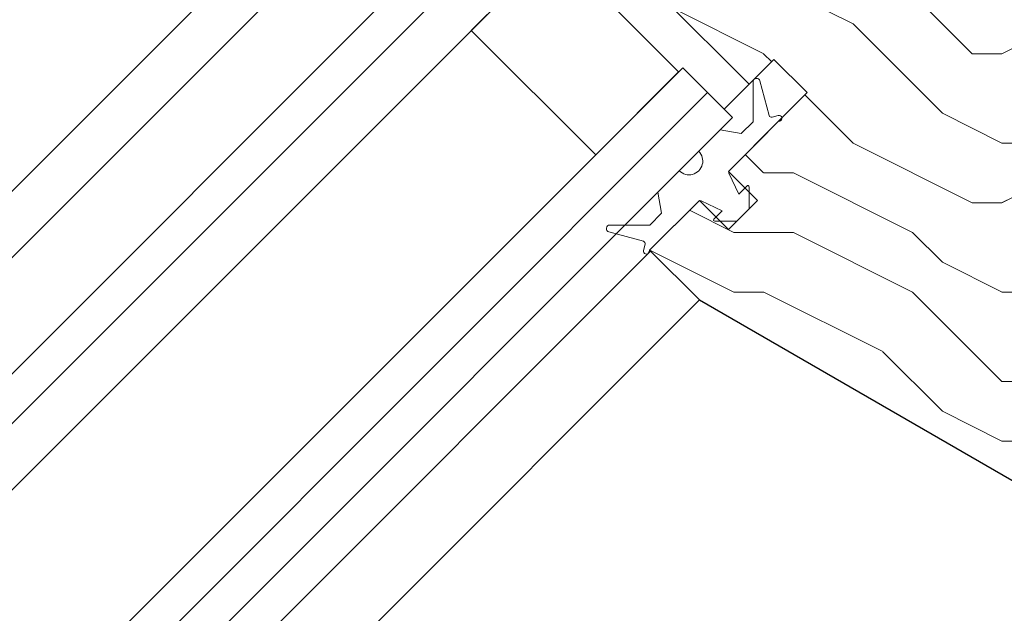
# Model space of a CAD drawing. Units: millimetres. Extents: x -23272466 to 44913, y -22484615 to 188.
# Drawn here: x -23270794 to -23270627, y -22482670 to -22482569 of the extents above; entities that cross this region are included whole.
import ezdxf

# ---------------------------------------------------------------- set-up
doc = ezdxf.new("R2010")
doc.units = ezdxf.units.MM
doc.layers.get('0').update_dxf_attribs({"lineweight": 20})
for name, color, linetype, lineweight in [('KEYLITE IN VIEW', 253, 'Continuous', 5), ('KEYLITE ROOF WINDOW HATCH', 7, 'Continuous', 13), ('KEYLITE SECTION EDGE', 7, 'Continuous', 30)]:
    doc.layers.add(name, color=color, linetype=linetype, lineweight=lineweight)

msp = doc.modelspace()

# ---------------------------------------------------------------- hatches: boundary and pattern name
at = {"layer": 'KEYLITE ROOF WINDOW HATCH'}
h = msp.add_hatch(dxfattribs=at)
h.set_pattern_fill('WOOD ENDGRAIN', color=256, scale=4, angle=-1.590277340731758e-14, style=0, pattern_type=2)
h.set_pattern_definition([(360, (-23273979.81233262, -22485130.24045607), (101.6, 101.6), [5.08, -96.52]), (360, (-23274050.93233262, -22485120.08045607), (101.6, 101.6), [10.16, -91.44]), (360, (-23273984.89233261, -22485115.00045607), (101.6, 101.6), [5.08, -96.52]), (360, (-23274045.85233262, -22485104.84045606), (101.6, 101.6), [5.08, -96.52]), (360, (-23273984.89233261, -22485099.76045606), (101.6, 101.6), [5.08, -96.52]), (360, (-23274040.77233262, -22485094.68045606), (101.6, 101.6), [5.08, -96.52]), (360, (-23273984.89233261, -22485089.60045607), (101.6, 101.6), [5.08, -96.52]), (360, (-23274040.77233262, -22485079.44045607), (101.6, 101.6), [5.08, -55.88, 5.08, -35.56]), (360, (-23274040.77233262, -22485069.28045606), (101.6, 101.6), [10.16, -50.8, 5.08, -35.56]), (360, (-23274045.85233261, -22485054.04045606), (101.6, 101.6), [5.08, -15.24, 5.08, -40.64, 5.08, -30.48]), (360, (-23274050.93233261, -22485043.88045606), (101.6, 101.6), [5.08, -20.32, 10.16, -66.03999999999999]), (360, (-23273984.89233261, -22485038.80045607), (101.6, 101.6), [5.08, -96.52]), (360, (-23274050.93233261, -22485033.72045607), (101.6, 101.6), [5.08, -25.4, 5.08, -66.03999999999999]), (45.00000209717172, (-23274061.09233262, -22485130.24045607), (-3.718818781806021e-06, 101.5999873165503), [14.368372, -129.31572]), (45.00000209717172, (-23273974.73233262, -22485130.24045607), (-3.718818781806021e-06, 101.5999873165503), [28.73682, -114.94728]), (45.00000209717172, (-23273974.73233262, -22485079.44045607), (-3.718818781806021e-06, 101.5999873165503), [7.184136, -136.49996]), (45.00000209717172, (-23274061.09233262, -22485069.28045607), (-3.718818781806021e-06, 101.5999873165503), [21.552612, -122.13148]), (45.00000209717172, (-23273974.73233262, -22485069.28045606), (-3.718818781806021e-06, 101.5999873165503), [35.921024, -107.76308]), (45.00000209717172, (-23273974.73233262, -22485054.04045607), (-3.718818781806021e-06, 101.5999873165503), [21.552612, -122.13148]), (314.9999917618903, (-23273995.05233262, -22485043.88045606), (101.5999873165493, -1.460826345578425e-05), [7.184135999999998, -136.4999599999999]), (314.9999917618903, (-23274030.61233261, -22485125.16045606), (101.5999873165493, -1.460826345578425e-05), [14.368372, -129.3157199999999]), (314.9999917618903, (-23274025.53233261, -22485084.52045606), (101.5999873165493, -1.460826345578425e-05), [14.368372, -129.3157199999999]), (314.9999917618903, (-23273995.05233262, -22485104.84045606), (101.5999873165493, -1.460826345578425e-05), [14.368372, -129.3157199999999]), (314.9999917618903, (-23274000.13233262, -22485064.20045606), (101.5999873165493, -1.460826345578425e-05), [14.368372, -129.3157199999999]), (314.9999917618903, (-23273995.05233262, -22485054.04045606), (101.5999873165493, -1.460826345578425e-05), [21.55261199999999, -122.13148]), (314.9999917618903, (-23274020.45233262, -22485115.00045607), (101.5999873165493, -1.460826345578425e-05), [21.55261199999999, -122.13148]), (314.9999917618903, (-23274005.21233261, -22485109.92045606), (101.5999873165493, -1.460826345578425e-05), [21.55261199999999, -122.13148]), (314.9999917618903, (-23274020.45233262, -22485074.36045607), (101.5999873165493, -1.460826345578425e-05), [21.55261199999999, -122.13148]), (314.9999917618903, (-23274010.2923326, -22485069.28045606), (101.5999873165493, -1.460826345578425e-05), [21.55261199999999, -122.13148]), (26.56505066136977, (-23274056.01233262, -22485109.92045606), (101.6000060311319, -1.880302581724891e-05), [11.359224, -215.8252799999999]), (26.56505066136977, (-23273979.81233262, -22485115.00045607), (101.6000060311319, -1.880302581724891e-05), [45.43691999999999, -181.7475999999999]), (26.56505066136977, (-23273979.81233262, -22485099.76045606), (101.6000060311319, -1.880302581724891e-05), [45.43691999999999, -181.7475999999999]), (26.56505066136977, (-23273979.81233262, -22485089.60045607), (101.6000060311319, -1.880302581724891e-05), [45.43695999999999, -68.07199999999997, 22.71877599999999, -90.95679999999999]), (26.56505066136977, (-23273969.65233262, -22485074.36045607), (101.6000060311319, -1.880302581724891e-05), [11.359224, -215.8252799999999]), (26.56505066136977, (-23274061.09233262, -22485038.80045607), (101.6000060311319, -1.880302581724891e-05), [11.359224, -215.8252799999999]), (26.56505066136977, (-23273979.81233262, -22485038.80045607), (101.6000060311319, -1.880302581724891e-05), [22.718452, -204.4660399999999]), (333.434966116004, (-23274005.21233261, -22485130.24045607), (101.6000060311221, 4.855358148603273e-05), [22.71845199999996, -204.4660399999997]), (333.434966116004, (-23274040.77233262, -22485104.84045606), (101.6000060311221, 4.855358148603273e-05), [22.71845199999996, -204.4660399999997]), (333.434966116004, (-23274040.77233262, -22485120.08045607), (101.6000060311221, 4.855358148603273e-05), [11.35922399999998, -215.8249199999997]), (333.434966116004, (-23274035.69233263, -22485094.68045607), (101.6000060311221, 4.855358148603273e-05), [34.07767599999993, -193.1068399999997]), (333.434966116004, (-23274015.37233262, -22485094.68045607), (101.6000060311221, 4.855358148603273e-05), [22.71845199999996, -204.4660399999997]), (333.434966116004, (-23274005.21233261, -22485089.60045605), (101.6000060311221, 4.855358148603273e-05), [22.71845199999996, -204.4660399999997]), (333.434966116004, (-23274035.69233263, -22485079.44045606), (101.6000060311221, 4.855358148603273e-05), [11.35922399999998, -215.8249199999997]), (333.434966116004, (-23274030.61233261, -22485069.28045607), (101.6000060311221, 4.855358148603273e-05), [11.35922399999998, -215.8249199999997]), (333.434966116004, (-23273989.97233261, -22485048.96045607), (101.6000060311221, 4.855358148603273e-05), [11.35922399999998, -215.8249199999997]), (333.434966116004, (-23273995.05233261, -22485084.52045605), (101.6000060311221, 4.855358148603273e-05), [11.35922399999998, -215.8249199999997]), (333.434966116004, (-23274040.77233262, -22485054.04045608), (101.6000060311221, 4.855358148603273e-05), [34.07767599999993, -193.1068399999997]), (333.434966116004, (-23274045.85233262, -22485043.88045605), (101.6000060311221, 4.855358148603273e-05), [22.71845199999996, -204.4660399999997]), (333.434966116004, (-23273989.97233261, -22485074.36045607), (101.6000060311221, 4.855358148603273e-05), [11.35887999999998, -102.2299199999999, 11.35887999999998, -102.2368399999998]), (333.434966116004, (-23274020.45233262, -22485054.04045607), (101.6000060311221, 4.855358148603273e-05), [22.71845199999996, -204.4660399999997]), (333.434966116004, (-23274015.37233263, -22485043.88045607), (101.6000060311221, 4.855358148603273e-05), [22.71845199999996, -204.4660399999997]), (333.434966116004, (-23274045.85233262, -22485033.72045606), (101.6000060311221, 4.855358148603273e-05), [22.71845199999996, -204.4660399999997]), (333.434966116004, (-23274015.37233263, -22485033.72045607), (101.6000060311221, 4.855358148603273e-05), [22.71845199999996, -204.4660399999997])])
edge = h.paths.add_edge_path()
edge.add_arc((-23270611.06580967, -22482651.25129531), 3.999999978417266, 239.9999998215122, 315.0000002263909)
edge.add_line((-23270608.23738253, -22482654.0797224), (-23270604.30123487, -22482650.14357474))
edge.add_arc((-23270601.47280774, -22482652.97200181), 3.999999957884696, 44.9999996226818, 135.0000003773182, ccw=False)
edge.add_line((-23270598.64438062, -22482650.14357474), (-23270597.23016706, -22482651.5577883))
edge.add_arc((-23270594.40173992, -22482648.7293612), 3.999999984226477, 224.9999993962909, 314.9977831800491)
edge.add_line((-23270591.57342223, -22482651.55789775), (-23270568.23871685, -22482628.22319233))
edge.add_arc((-23270569.6530026, -22482626.80905095), 2.000000010524447, 315.0029249707443, 404.9960167271504)
edge.add_line((-23270568.23869073, -22482625.39493573), (-23270672.89502504, -22482520.73860138))
edge.add_line((-23270672.89502504, -22482520.73860138), (-23270683.49719436, -22482531.3496355))
edge.add_line((-23270683.49719436, -22482531.3496355), (-23270683.49719436, -22482537.00648975))
edge.add_line((-23270683.49719436, -22482537.00648975), (-23270690.56826217, -22482544.07755756))
edge.add_line((-23270690.56826217, -22482544.07755756), (-23270696.22511642, -22482544.07755756))
edge.add_line((-23270696.22511642, -22482544.07755756), (-23270701.17486389, -22482549.02730503))
edge.add_line((-23270701.17486389, -22482549.02730503), (-23270670.06216552, -22482580.1400034))
edge.add_line((-23270670.06216552, -22482580.1400034), (-23270665.81952483, -22482575.89736271))
edge.add_line((-23270665.81952483, -22482575.89736271), (-23270660.16267058, -22482581.55421696))
edge.add_line((-23270660.16267058, -22482581.55421696), (-23270673.59769943, -22482594.9892458))
edge.add_line((-23270673.59769943, -22482594.9892458), (-23270668.64795196, -22482599.93899327))
edge.add_line((-23270668.64795196, -22482599.93899327), (-23270673.59769943, -22482604.88874074))
edge.add_line((-23270673.59769943, -22482604.88874074), (-23270678.54744689, -22482599.93899327))
edge.add_line((-23270678.54744689, -22482599.93899327), (-23270687.03272827, -22482608.42427465))
edge.add_line((-23270687.03272827, -22482608.42427465), (-23270678.54744689, -22482616.90955602))
edge.add_line((-23270678.54744689, -22482616.90955602), (-23270613.06580967, -22482654.7153969))

# ---------------------------------------------------------------- linework, layer by layer
for p, q in [((-23270708.24593171, -22482550.44151859), (-23270817.11914052, -22482659.3147274)), ((-23270702.58907746, -22482556.09837284), (-23270812.94010947, -22482666.44940484)), ((-23270717.43831986, -22482570.94761524), (-23270703.29618423, -22482556.80547962)), ((-23270682.0829808, -22482578.01868305), (-23270703.29618423, -22482556.80547962)), ((-23270696.22511642, -22482592.16081868), (-23270717.43831986, -22482570.94761524)), ((-23270681.37587402, -22482577.31157627), (-23270796.35706468, -22482692.29276693)), ((-23270677.13323333, -22482581.55421696), (-23270681.37587402, -22482577.31157627)), ((-23270696.22511642, -22482592.16081868), (-23270682.0829808, -22482578.01868305)), ((-23270669.39366473, -22482579.72003075), (-23270669.39366473, -22482586.54257042)), ((-23270666.63387571, -22482585.46225113), (-23270668.21410923, -22482579.56473932)), ((-23270677.13323333, -22482581.55421696), (-23270792.87124442, -22482697.29222804)), ((-23270672.89059264, -22482585.79685765), (-23270677.13323333, -22482581.55421696)), ((-23270672.89059264, -22482585.79685765), (-23270789.32997899, -22482702.23624399)), ((-23270665.08145935, -22482585.46039289), (-23270666.14397776, -22482585.74509384)), ((-23270673.43084771, -22482594.8223941), (-23270665.11241805, -22482586.50396443)), ((-23270669.39366473, -22482586.54257042), (-23270671.40522815, -22482588.55413384)), ((-23270665.11241805, -22482586.50396443), (-23270664.82264031, -22482586.42631871)), ((-23270675.01191299, -22482587.91817799), (-23270678.65217844, -22482591.55844344)), ((-23270671.40522815, -22482588.55413384), (-23270675.01191299, -22482587.91817799)), ((-23270681.97824925, -22482594.88451426), (-23270685.61851471, -22482598.52477971)), ((-23270673.52891637, -22482595.22732912), (-23270673.44426624, -22482595.14267899)), ((-23270671.82993247, -22482598.8783331), (-23270673.51052812, -22482595.27428411)), ((-23270670.41571891, -22482597.46411954), (-23270671.82993247, -22482598.8783331)), ((-23270670.07429755, -22482601.36533887), (-23270670.07429755, -22482597.60554089)), ((-23270685.61851471, -22482598.52477971), (-23270684.98255886, -22482602.13146455)), ((-23270687.03272827, -22482608.42427465), (-23270678.71429861, -22482600.10584498)), ((-23270678.3940137, -22482600.09242646), (-23270678.30936357, -22482600.00777633)), ((-23270678.26240858, -22482600.02616458), (-23270674.65835959, -22482601.70676023)), ((-23270684.98255886, -22482602.13146455), (-23270686.99412228, -22482604.14302797)), ((-23270674.65835959, -22482601.70676023), (-23270676.07257316, -22482603.12097379)), ((-23270672.17135383, -22482603.46239514), (-23270670.07429755, -22482601.36533887)), ((-23270686.99412228, -22482604.14302797), (-23270693.81666195, -22482604.14302797)), ((-23270675.93115181, -22482603.46239514), (-23270672.17135383, -22482603.46239514)), ((-23270693.97195338, -22482605.32258347), (-23270688.07444157, -22482606.90281699)), ((-23270687.79159886, -22482607.39271494), (-23270688.07629981, -22482608.45523335)), ((-23270687.11037398, -22482608.71405239), (-23270687.03272827, -22482608.42427465))]:
    msp.add_line(p, q)
msp.add_circle((-23270401.18923209, -22482420.48121956), 479.6239497725716)
for centre, radius, start, end in [((-23270668.79366473, -22482579.72003075), 0.6000000000003638, 14.99999989908402, 180), ((-23270666.24750537, -22482585.35872351), 0.4000000000000224, 194.999999899084, 284.9999998990816), ((-23270664.95204983, -22482585.9433558), 0.5000000000001104, 284.9999998990816, 104.9999998990816), ((-23270680.31521384, -22482593.22147885), 2.351887225362914, 224.9999999999954, 44.9999999999954), ((-23270673.148005, -22482595.10523681), 0.4000000000001702, 135.0000000000046, 205.0000000459334), ((-23270670.27429756, -22482597.60554089), 0.2000000000000498, 0, 135.0000000000046), ((-23270678.4314559, -22482600.38868769), 0.4000000000001494, 64.99999995406652, 135.0000000000046), ((-23270693.81666195, -22482604.74302797), 0.6000000000000886, 90, 255.0000001009184), ((-23270675.93115181, -22482603.26239514), 0.1999999999998181, 135.0000000000046, 270), ((-23270688.17796919, -22482607.28918732), 0.4000000000003224, 345.0000001009159, 75.00000010091841), ((-23270687.5933369, -22482608.58464287), 0.5000000000000006, 165.000000100916, 345.0000001009159)]:
    msp.add_arc(centre, radius, start, end)
at = {"layer": 'KEYLITE IN VIEW'}
for p, q in [((-23270722.30072001, -22482536.21236655), (-23270827.10423991, -22482641.01588646)), ((-23270751.77487128, -22482554.36361363), (-23270830.91212357, -22482633.50086591)), ((-23270820.18453225, -22482653.89516866), (-23270728.46911947, -22482562.17975588)), ((-23270670.06216552, -22482580.1400034), (-23270674.30480621, -22482584.38264409)), ((-23270785.602527, -22482707.30093975), (-23270686.87929508, -22482608.57770783)), ((-23270678.54889646, -22482616.90810645), (-23270778.37811485, -22482716.73732484))]:
    msp.add_line(p, q, dxfattribs=at)
at = {"layer": 'KEYLITE SECTION EDGE'}
for p, q in [((-23270701.17486389, -22482549.02730503), (-23270670.06216552, -22482580.1400034)), ((-23270670.06216552, -22482580.1400034), (-23270665.81952483, -22482575.89736271)), ((-23270665.81952483, -22482575.89736271), (-23270660.16267058, -22482581.55421696)), ((-23270660.16267058, -22482581.55421696), (-23270673.59769943, -22482594.9892458)), ((-23270673.59769943, -22482594.9892458), (-23270668.64795196, -22482599.93899327)), ((-23270678.54744689, -22482599.93899327), (-23270687.03272827, -22482608.42427465)), ((-23270673.59769943, -22482604.88874074), (-23270678.54744689, -22482599.93899327)), ((-23270668.64795196, -22482599.93899327), (-23270673.59769943, -22482604.88874074)), ((-23270687.03272827, -22482608.42427465), (-23270678.54744689, -22482616.90955602)), ((-23270678.54744689, -22482616.90955602), (-23270613.06580967, -22482654.7153969))]:
    msp.add_line(p, q, dxfattribs=at)

doc.saveas('drawing.dxf')
